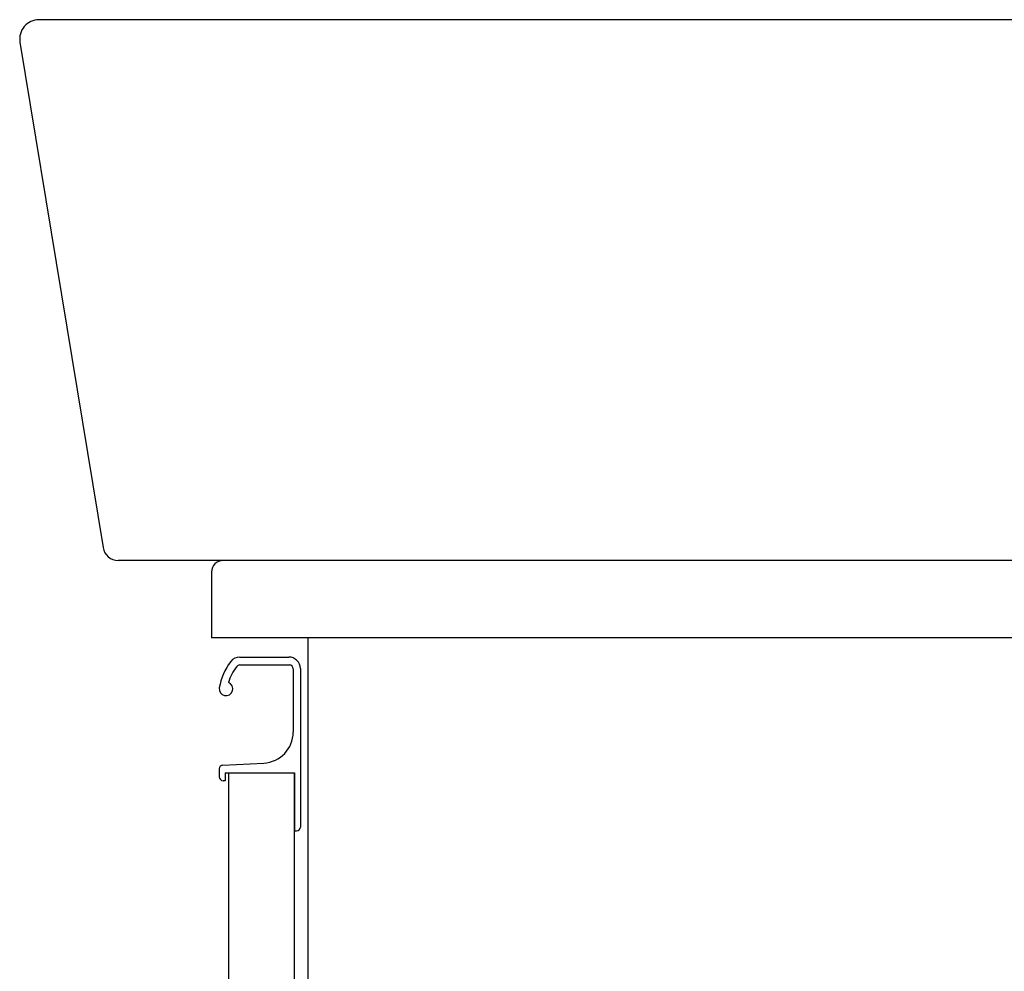
# Model space of a CAD drawing. Extents: x 261 to 2996, y 140 to 4339.
# Drawn here: x 1991 to 2246, y 1513 to 1759 of the extents above; entities that cross this region are included whole.
import ezdxf

# ---------------------------------------------------------------- set-up
doc = ezdxf.new("R2010")
doc.units = 0
doc.layers.add('付属金具', color=7, linetype='CONTINUOUS')
doc.layers.add('化粧台', color=7, linetype='CONTINUOUS')

msp = doc.modelspace()

# ---------------------------------------------------------------- linework, layer by layer
at = {"layer": '付属金具', "color": 2, "linetype": 'CONTINUOUS'}
msp.add_arc((2044, 1616.5), 3, 90, 180, dxfattribs=at)
at = {"layer": '化粧台', "color": 2, "linetype": 'CONTINUOUS'}
for p, q in [((2491, 1759.5), (1996.363, 1759.5)), ((1991.429, 1753.689), (2012.936, 1622.851)), ((2491, 1619.5), (2016.883, 1619.5)), ((2491, 1619.5), (2044, 1619.5)), ((2041, 1616.5), (2041, 1599.5)), ((2491, 1599.5), (2041, 1599.5)), ((2066, 919.5), (2066, 1599.5)), ((2045.5, 1564.5), (2062.5, 1564.5)), ((2045.5, 1009.5), (2045.5, 1564.5)), ((2062.5, 1009.5), (2062.5, 1564.5))]:
    msp.add_line(p, q, dxfattribs=at)
at = {"layer": '化粧台', "color": 6, "linetype": 'CONTINUOUS'}
for p, q in [((2048.366, 1594.5), (2061, 1594.5)), ((2048.327, 1592.45), (2061.15, 1592.45)), ((2062.15, 1591.45), (2062.15, 1575.06)), ((2064, 1591.5), (2064, 1550.5)), ((2043, 1565.544), (2043, 1563.5)), ((2043.95, 1566.542), (2054.548, 1567.07)), ((2044.5, 1562.5), (2044, 1562.5)), ((2044.5, 1564.5), (2044.5, 1562.5)), ((2044.5, 1564.5), (2062.5, 1564.5)), ((2062.5, 1564.5), (2062.5, 1549.5)), ((2062.5, 1549.5), (2063, 1549.5))]:
    msp.add_line(p, q, dxfattribs=at)
at = {"layer": '化粧台', "color": 2, "linetype": 'CONTINUOUS'}
for centre, radius, start, end in [((1996.363, 1754.5), 5, 90, 189.33473), ((2016.883, 1623.5), 4, 189.33473, 270)]:
    msp.add_arc(centre, radius, start, end, dxfattribs=at)
at = {"layer": '化粧台', "color": 6, "linetype": 'CONTINUOUS'}
for centre, radius, start, end in [((2057.828, 1584.119), 15, 142.04209, 170.74496), ((2048.366, 1591.5), 3, 90, 142.04209), ((2061, 1591.5), 3, 0, 90), ((2057.828, 1584.119), 13, 142.34425, 163.17804), ((2048.327, 1591.45), 1, 90, 142.34425), ((2061.15, 1591.45), 1, 0, 90), ((2044.75, 1586.25), 1.75, 170.74496, 68.76631), ((2054.15, 1575.06), 8, 272.85149, 0), ((2044, 1565.544), 1, 92.85149, 180), ((2044, 1563.5), 1, 180, 270), ((2063, 1550.5), 1, 270, 0)]:
    msp.add_arc(centre, radius, start, end, dxfattribs=at)

doc.saveas('drawing.dxf')
